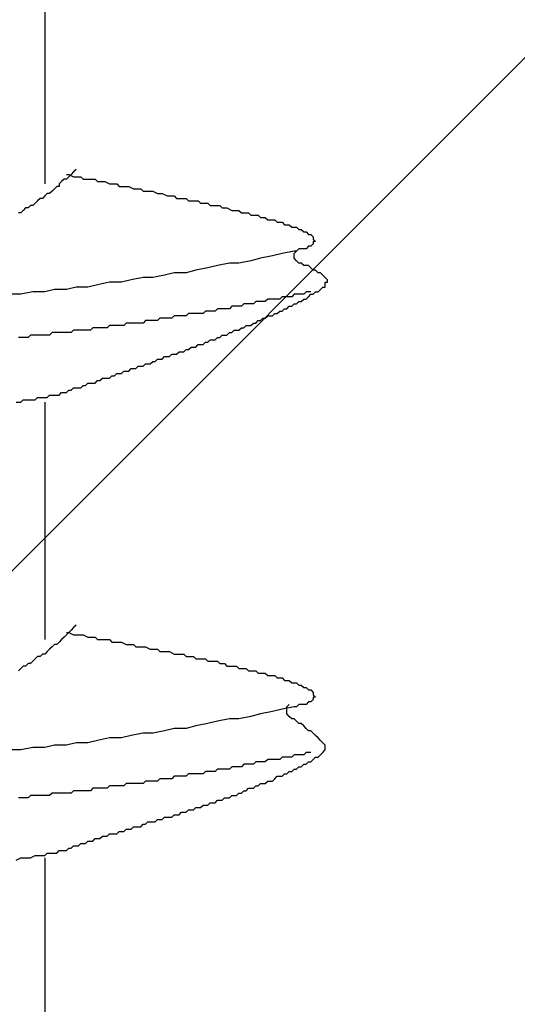
# Model space of a CAD drawing. Units: millimetres. Extents: x 0 to 2760, y 0 to 1910.
# Drawn here: x 1381 to 1384, y 855 to 860 of the extents above; entities that cross this region are included whole.
import ezdxf

# ---------------------------------------------------------------- set-up
doc = ezdxf.new("R2010")
doc.units = ezdxf.units.MM
doc.layers.add('HATCH', color=9, linetype='Continuous', lineweight=9)
doc.layers.add('KANAMONO_SCREW', color=4, linetype='Continuous')

msp = doc.modelspace()

# ---------------------------------------------------------------- linework, layer by layer
at = {"layer": 'HATCH', "linetype": 'Continuous'}
msp.add_line((1373.774, 850), (1408.774, 885), dxfattribs=at)
at = {"layer": 'KANAMONO_SCREW'}
for p, q in [((1381.3486, 860.6632), (1381.3486, 859.4231)), ((1381.4614, 859.4732), (1381.4739, 859.4732)), ((1381.4739, 859.4732), (1381.499, 859.4607)), ((1381.4864, 859.4732), (1381.4739, 859.4607)), ((1381.499, 859.4857), (1381.4864, 859.4732)), ((1381.5115, 859.4982), (1381.499, 859.4857)), ((1381.4363, 859.4356), (1381.4238, 859.4231)), ((1381.4238, 859.4231), (1381.4238, 859.4106)), ((1381.4489, 859.4481), (1381.4363, 859.4356)), ((1381.4614, 859.4481), (1381.4489, 859.4481)), ((1381.4739, 859.4607), (1381.4614, 859.4481)), ((1381.499, 859.4607), (1381.5115, 859.4607)), ((1381.5115, 859.4607), (1381.5365, 859.4607)), ((1381.5365, 859.4607), (1381.5491, 859.4481)), ((1381.5491, 859.4481), (1381.5741, 859.4481)), ((1381.5741, 859.4481), (1381.5866, 859.4481)), ((1381.5866, 859.4481), (1381.6117, 859.4481)), ((1381.6117, 859.4481), (1381.6242, 859.4356)), ((1381.6242, 859.4356), (1381.6493, 859.4356)), ((1381.6493, 859.4356), (1381.6618, 859.4356)), ((1381.6618, 859.4356), (1381.6868, 859.4231)), ((1381.6868, 859.4231), (1381.6994, 859.4231)), ((1381.6994, 859.4231), (1381.7244, 859.4231)), ((1381.7244, 859.4231), (1381.737, 859.4106)), ((1381.3612, 859.373), (1381.3486, 859.3605)), ((1381.3737, 859.373), (1381.3612, 859.373)), ((1381.3862, 859.3855), (1381.3737, 859.373)), ((1381.3987, 859.398), (1381.3862, 859.3855)), ((1381.4113, 859.4106), (1381.3987, 859.398)), ((1381.4238, 859.4106), (1381.4113, 859.4106)), ((1381.737, 859.4106), (1381.7495, 859.4106)), ((1381.7495, 859.4106), (1381.7745, 859.4106)), ((1381.7745, 859.4106), (1381.7871, 859.4106)), ((1381.7871, 859.4106), (1381.8121, 859.398)), ((1381.8121, 859.398), (1381.8246, 859.398)), ((1381.8246, 859.398), (1381.8497, 859.398)), ((1381.8497, 859.398), (1381.8622, 859.3855)), ((1381.8622, 859.3855), (1381.8747, 859.3855)), ((1381.8747, 859.3855), (1381.8998, 859.3855)), ((1381.8998, 859.3855), (1381.9123, 859.3855)), ((1381.9123, 859.3855), (1381.9374, 859.373)), ((1381.9374, 859.373), (1381.9499, 859.373)), ((1381.9499, 859.373), (1381.9624, 859.373)), ((1381.9624, 859.373), (1381.9875, 859.3605)), ((1381.2985, 859.3229), (1381.286, 859.3104)), ((1381.3111, 859.3354), (1381.2985, 859.3229)), ((1381.3236, 859.3479), (1381.3111, 859.3354)), ((1381.3361, 859.3479), (1381.3236, 859.3479)), ((1381.3486, 859.3605), (1381.3361, 859.3479)), ((1381.9875, 859.3605), (1382, 859.3605)), ((1382, 859.3605), (1382.0251, 859.3605)), ((1382.0251, 859.3605), (1382.0376, 859.3479)), ((1382.0376, 859.3479), (1382.0501, 859.3479)), ((1382.0501, 859.3479), (1382.0752, 859.3479)), ((1382.0752, 859.3479), (1382.0877, 859.3479)), ((1382.0877, 859.3479), (1382.1002, 859.3354)), ((1382.1002, 859.3354), (1382.1253, 859.3354)), ((1382.1253, 859.3354), (1382.1378, 859.3354)), ((1382.1378, 859.3354), (1382.1503, 859.3354)), ((1382.1503, 859.3354), (1382.1628, 859.3229)), ((1382.1628, 859.3229), (1382.1879, 859.3229)), ((1382.1879, 859.3229), (1382.2004, 859.3229)), ((1382.2004, 859.3229), (1382.2129, 859.3104)), ((1381.2234, 859.2728), (1381.2109, 859.2728)), ((1381.2359, 859.2853), (1381.2234, 859.2728)), ((1381.2484, 859.2978), (1381.2359, 859.2853)), ((1381.261, 859.2978), (1381.2484, 859.2978)), ((1381.2735, 859.3104), (1381.261, 859.2978)), ((1381.286, 859.3104), (1381.2735, 859.3104)), ((1382.2129, 859.3104), (1382.2255, 859.3104)), ((1382.2255, 859.3104), (1382.2505, 859.3104)), ((1382.2505, 859.3104), (1382.263, 859.3104)), ((1382.263, 859.3104), (1382.2756, 859.2978)), ((1382.2756, 859.2978), (1382.2881, 859.2978)), ((1382.2881, 859.2978), (1382.3006, 859.2978)), ((1382.3006, 859.2978), (1382.3257, 859.2853)), ((1382.3257, 859.2853), (1382.3382, 859.2853)), ((1382.3382, 859.2853), (1382.3507, 859.2853)), ((1382.3507, 859.2853), (1382.3633, 859.2853)), ((1382.3633, 859.2853), (1382.3758, 859.2728)), ((1382.3758, 859.2728), (1382.3883, 859.2728)), ((1382.3883, 859.2728), (1382.4008, 859.2728)), ((1382.4008, 859.2728), (1382.4134, 859.2728)), ((1382.4134, 859.2728), (1382.4259, 859.2603)), ((1382.4259, 859.2603), (1382.4384, 859.2603)), ((1382.4384, 859.2603), (1382.4509, 859.2603)), ((1382.4509, 859.2603), (1382.4635, 859.2603)), ((1382.4635, 859.2603), (1382.476, 859.2477)), ((1382.476, 859.2477), (1382.4885, 859.2477)), ((1382.4885, 859.2477), (1382.501, 859.2477)), ((1382.501, 859.2477), (1382.5136, 859.2352)), ((1382.5136, 859.2352), (1382.5261, 859.2352)), ((1382.5261, 859.2352), (1382.5386, 859.2352)), ((1382.5386, 859.2352), (1382.5511, 859.2352)), ((1382.5511, 859.2352), (1382.5637, 859.2227)), ((1382.5637, 859.2227), (1382.5762, 859.2227)), ((1382.5762, 859.2227), (1382.5887, 859.2227)), ((1382.5887, 859.2227), (1382.6013, 859.2101)), ((1382.6013, 859.2101), (1382.6138, 859.2101)), ((1382.6138, 859.2101), (1382.6263, 859.2101)), ((1382.6263, 859.2101), (1382.6388, 859.1976)), ((1382.6388, 859.1976), (1382.6514, 859.1976)), ((1382.6514, 859.1976), (1382.6639, 859.1976)), ((1382.6639, 859.1976), (1382.6764, 859.1851)), ((1382.6764, 859.1851), (1382.6889, 859.1851)), ((1382.6889, 859.1851), (1382.7015, 859.1726)), ((1382.7015, 859.1726), (1382.714, 859.1726)), ((1382.714, 859.1726), (1382.7265, 859.16)), ((1382.7265, 859.16), (1382.739, 859.16)), ((1382.739, 859.16), (1382.7516, 859.1475)), ((1382.7516, 859.1099), (1382.739, 859.0974)), ((1382.7516, 859.1475), (1382.7516, 859.135)), ((1382.7516, 859.135), (1382.7641, 859.1225)), ((1382.7641, 859.1225), (1382.7516, 859.1225)), ((1382.7516, 859.1225), (1382.7516, 859.1099)), ((1382.5887, 859.0598), (1382.5386, 859.0473)), ((1382.6514, 859.0724), (1382.5887, 859.0598)), ((1382.6639, 859.0724), (1382.6514, 859.0724)), ((1382.6514, 859.0598), (1382.6639, 859.0724)), ((1382.6514, 859.0473), (1382.6514, 859.0598)), ((1382.6764, 859.0849), (1382.6639, 859.0724)), ((1382.6889, 859.0849), (1382.6764, 859.0849)), ((1382.7015, 859.0849), (1382.6889, 859.0849)), ((1382.714, 859.0849), (1382.7015, 859.0849)), ((1382.7265, 859.0974), (1382.714, 859.0849)), ((1382.739, 859.0974), (1382.7265, 859.0974)), ((1382.3132, 859.0097), (1382.2505, 858.9972)), ((1382.3633, 859.0097), (1382.3132, 859.0097)), ((1382.4259, 859.0223), (1382.3633, 859.0097)), ((1382.476, 859.0348), (1382.4259, 859.0223)), ((1382.5386, 859.0473), (1382.476, 859.0348)), ((1382.6514, 859.0348), (1382.6514, 859.0473)), ((1382.6639, 859.0223), (1382.6514, 859.0348)), ((1382.6764, 859.0097), (1382.6639, 859.0223)), ((1382.6889, 859.0097), (1382.6764, 859.0097)), ((1382.7015, 858.9972), (1382.6889, 859.0097)), ((1382.0251, 858.9596), (1381.9749, 858.9471)), ((1382.0877, 858.9596), (1382.0251, 858.9596)), ((1382.1378, 858.9722), (1382.0877, 858.9596)), ((1382.2004, 858.9847), (1382.1378, 858.9722)), ((1382.2505, 858.9972), (1382.2004, 858.9847)), ((1382.714, 858.9972), (1382.7015, 858.9972)), ((1382.7265, 858.9972), (1382.714, 858.9972)), ((1382.739, 858.9847), (1382.7265, 858.9972)), ((1382.7516, 858.9722), (1382.739, 858.9847)), ((1382.7641, 858.9722), (1382.7516, 858.9722)), ((1382.7766, 858.9596), (1382.7641, 858.9722)), ((1382.7891, 858.9596), (1382.7766, 858.9596)), ((1382.8017, 858.9471), (1382.7891, 858.9596)), ((1381.6868, 858.9095), (1381.6242, 858.897)), ((1381.7495, 858.9095), (1381.6868, 858.9095)), ((1381.7996, 858.922), (1381.7495, 858.9095)), ((1381.8622, 858.9346), (1381.7996, 858.922)), ((1381.9123, 858.9346), (1381.8622, 858.9346)), ((1381.9749, 858.9471), (1381.9123, 858.9346)), ((1382.8142, 858.9346), (1382.8017, 858.9471)), ((1382.8267, 858.922), (1382.8142, 858.9346)), ((1382.8142, 858.897), (1382.8142, 858.9095)), ((1382.8142, 858.9095), (1382.8267, 858.9095)), ((1382.8267, 858.9095), (1382.8267, 858.922)), ((1381.286, 858.8594), (1381.2234, 858.8469)), ((1381.3486, 858.8594), (1381.286, 858.8594)), ((1381.3987, 858.8719), (1381.3486, 858.8594)), ((1381.4614, 858.8719), (1381.3987, 858.8719)), ((1381.5115, 858.8845), (1381.4614, 858.8719)), ((1381.5741, 858.8845), (1381.5115, 858.8845)), ((1381.6242, 858.897), (1381.5741, 858.8845)), ((1382.714, 858.8594), (1382.7015, 858.8469)), ((1382.7265, 858.8594), (1382.714, 858.8594)), ((1382.739, 858.8594), (1382.7265, 858.8594)), ((1382.7516, 858.8469), (1382.7641, 858.8594)), ((1382.7641, 858.8594), (1382.7766, 858.8594)), ((1382.7766, 858.8594), (1382.7891, 858.8719)), ((1382.7891, 858.8719), (1382.8017, 858.8845)), ((1382.8017, 858.8845), (1382.8142, 858.8845)), ((1382.8142, 858.8845), (1382.8142, 858.897)), ((1381.2234, 858.8469), (1381.1733, 858.8469)), ((1382.4509, 858.8093), (1382.4384, 858.7968)), ((1382.4635, 858.8093), (1382.4509, 858.8093)), ((1382.476, 858.8093), (1382.4635, 858.8093)), ((1382.4885, 858.8093), (1382.476, 858.8093)), ((1382.501, 858.8093), (1382.4885, 858.8093)), ((1382.5136, 858.8218), (1382.501, 858.8093)), ((1382.5261, 858.8218), (1382.5136, 858.8218)), ((1382.5511, 858.8218), (1382.5261, 858.8218)), ((1382.5637, 858.8218), (1382.5511, 858.8218)), ((1382.5762, 858.8218), (1382.5637, 858.8218)), ((1382.5887, 858.8344), (1382.5762, 858.8218)), ((1382.6013, 858.8344), (1382.5887, 858.8344)), ((1382.6138, 858.8344), (1382.6013, 858.8344)), ((1382.6263, 858.8344), (1382.6138, 858.8344)), ((1382.6388, 858.8344), (1382.6263, 858.8344)), ((1382.6514, 858.8469), (1382.6388, 858.8344)), ((1382.6639, 858.8469), (1382.6514, 858.8469)), ((1382.6764, 858.8469), (1382.6639, 858.8469)), ((1382.6639, 858.7968), (1382.6764, 858.8093)), ((1382.6889, 858.8469), (1382.6764, 858.8469)), ((1382.6764, 858.8093), (1382.6889, 858.8093)), ((1382.7015, 858.8469), (1382.6889, 858.8469)), ((1382.6889, 858.8093), (1382.7015, 858.8218)), ((1382.7015, 858.8218), (1382.714, 858.8218)), ((1382.714, 858.8218), (1382.7265, 858.8344)), ((1382.7265, 858.8344), (1382.739, 858.8469)), ((1382.739, 858.8469), (1382.7516, 858.8469)), ((1382.1879, 858.7592), (1382.1754, 858.7467)), ((1382.2004, 858.7592), (1382.1879, 858.7592)), ((1382.2129, 858.7592), (1382.2004, 858.7592)), ((1382.2255, 858.7592), (1382.2129, 858.7592)), ((1382.238, 858.7592), (1382.2255, 858.7592)), ((1382.2505, 858.7717), (1382.238, 858.7592)), ((1382.263, 858.7717), (1382.2505, 858.7717)), ((1382.2756, 858.7717), (1382.263, 858.7717)), ((1382.2881, 858.7717), (1382.2756, 858.7717)), ((1382.3006, 858.7717), (1382.2881, 858.7717)), ((1382.3132, 858.7717), (1382.3006, 858.7717)), ((1382.3257, 858.7843), (1382.3132, 858.7717)), ((1382.3382, 858.7843), (1382.3257, 858.7843)), ((1382.3507, 858.7843), (1382.3382, 858.7843)), ((1382.3633, 858.7843), (1382.3507, 858.7843)), ((1382.3758, 858.7843), (1382.3633, 858.7843)), ((1382.3883, 858.7968), (1382.3758, 858.7843)), ((1382.4008, 858.7968), (1382.3883, 858.7968)), ((1382.4134, 858.7968), (1382.4008, 858.7968)), ((1382.4259, 858.7968), (1382.4134, 858.7968)), ((1382.4384, 858.7968), (1382.4259, 858.7968)), ((1382.5637, 858.7467), (1382.5762, 858.7592)), ((1382.5762, 858.7592), (1382.5887, 858.7592)), ((1382.5887, 858.7592), (1382.6013, 858.7717)), ((1382.6013, 858.7717), (1382.6138, 858.7717)), ((1382.6138, 858.7717), (1382.6263, 858.7843)), ((1382.6263, 858.7843), (1382.6388, 858.7843)), ((1382.6388, 858.7843), (1382.6514, 858.7968)), ((1382.6514, 858.7968), (1382.6639, 858.7968)), ((1381.8747, 858.7091), (1381.8622, 858.6966)), ((1381.8873, 858.7091), (1381.8747, 858.7091)), ((1381.8998, 858.7091), (1381.8873, 858.7091)), ((1381.9123, 858.7091), (1381.8998, 858.7091)), ((1381.9248, 858.7091), (1381.9123, 858.7091)), ((1381.9374, 858.7091), (1381.9248, 858.7091)), ((1381.9499, 858.7216), (1381.9374, 858.7091)), ((1381.9624, 858.7216), (1381.9499, 858.7216)), ((1381.9749, 858.7216), (1381.9624, 858.7216)), ((1381.9875, 858.7216), (1381.9749, 858.7216)), ((1382, 858.7216), (1381.9875, 858.7216)), ((1382.0125, 858.7216), (1382, 858.7216)), ((1382.0251, 858.7342), (1382.0125, 858.7216)), ((1382.0376, 858.7342), (1382.0251, 858.7342)), ((1382.0501, 858.7342), (1382.0376, 858.7342)), ((1382.0626, 858.7342), (1382.0501, 858.7342)), ((1382.0752, 858.7342), (1382.0626, 858.7342)), ((1382.0877, 858.7342), (1382.0752, 858.7342)), ((1382.1002, 858.7467), (1382.0877, 858.7342)), ((1382.1127, 858.7467), (1382.1002, 858.7467)), ((1382.1253, 858.7467), (1382.1127, 858.7467)), ((1382.1503, 858.7467), (1382.1253, 858.7467)), ((1382.1628, 858.7467), (1382.1503, 858.7467)), ((1382.1754, 858.7467), (1382.1628, 858.7467)), ((1382.4509, 858.6966), (1382.4635, 858.7091)), ((1382.4635, 858.7091), (1382.476, 858.7091)), ((1382.476, 858.7091), (1382.4885, 858.7216)), ((1382.4885, 858.7216), (1382.501, 858.7216)), ((1382.501, 858.7216), (1382.5136, 858.7342)), ((1382.5136, 858.7342), (1382.5261, 858.7342)), ((1382.5261, 858.7342), (1382.5386, 858.7342)), ((1382.5386, 858.7342), (1382.5511, 858.7467)), ((1382.5511, 858.7467), (1382.5637, 858.7467)), ((1381.499, 858.659), (1381.4864, 858.6465)), ((1381.5115, 858.659), (1381.499, 858.659)), ((1381.524, 858.659), (1381.5115, 858.659)), ((1381.5365, 858.659), (1381.524, 858.659)), ((1381.5491, 858.659), (1381.5365, 858.659)), ((1381.5616, 858.659), (1381.5491, 858.659)), ((1381.5741, 858.659), (1381.5616, 858.659)), ((1381.5866, 858.659), (1381.5741, 858.659)), ((1381.5992, 858.6715), (1381.5866, 858.659)), ((1381.6117, 858.6715), (1381.5992, 858.6715)), ((1381.6242, 858.6715), (1381.6117, 858.6715)), ((1381.6367, 858.6715), (1381.6242, 858.6715)), ((1381.6493, 858.6715), (1381.6367, 858.6715)), ((1381.6618, 858.6715), (1381.6493, 858.6715)), ((1381.6743, 858.6715), (1381.6618, 858.6715)), ((1381.6868, 858.6841), (1381.6743, 858.6715)), ((1381.6994, 858.6841), (1381.6868, 858.6841)), ((1381.7119, 858.6841), (1381.6994, 858.6841)), ((1381.7244, 858.6841), (1381.7119, 858.6841)), ((1381.737, 858.6841), (1381.7244, 858.6841)), ((1381.7495, 858.6841), (1381.737, 858.6841)), ((1381.762, 858.6841), (1381.7495, 858.6841)), ((1381.7745, 858.6966), (1381.762, 858.6841)), ((1381.7996, 858.6966), (1381.7745, 858.6966)), ((1381.8121, 858.6966), (1381.7996, 858.6966)), ((1381.8246, 858.6966), (1381.8121, 858.6966)), ((1381.8372, 858.6966), (1381.8246, 858.6966)), ((1381.8497, 858.6966), (1381.8372, 858.6966)), ((1381.8622, 858.6966), (1381.8497, 858.6966)), ((1382.3257, 858.6465), (1382.3382, 858.659)), ((1382.3382, 858.659), (1382.3507, 858.659)), ((1382.3507, 858.659), (1382.3633, 858.659)), ((1382.3633, 858.659), (1382.3758, 858.6715)), ((1382.3758, 858.6715), (1382.3883, 858.6715)), ((1382.3883, 858.6715), (1382.4008, 858.6841)), ((1382.4008, 858.6841), (1382.4134, 858.6841)), ((1382.4134, 858.6841), (1382.4259, 858.6841)), ((1382.4259, 858.6841), (1382.4384, 858.6966)), ((1382.4384, 858.6966), (1382.4509, 858.6966)), ((1381.2234, 858.6214), (1381.2109, 858.6214)), ((1381.2359, 858.6214), (1381.2234, 858.6214)), ((1381.2484, 858.6214), (1381.2359, 858.6214)), ((1381.261, 858.6214), (1381.2484, 858.6214)), ((1381.2735, 858.6339), (1381.261, 858.6214)), ((1381.286, 858.6339), (1381.2735, 858.6339)), ((1381.2985, 858.6339), (1381.286, 858.6339)), ((1381.3111, 858.6339), (1381.2985, 858.6339)), ((1381.3236, 858.6339), (1381.3111, 858.6339)), ((1381.3361, 858.6339), (1381.3236, 858.6339)), ((1381.3486, 858.6339), (1381.3361, 858.6339)), ((1381.3612, 858.6339), (1381.3486, 858.6339)), ((1381.3737, 858.6339), (1381.3612, 858.6339)), ((1381.3862, 858.6465), (1381.3737, 858.6339)), ((1381.3987, 858.6465), (1381.3862, 858.6465)), ((1381.4113, 858.6465), (1381.3987, 858.6465)), ((1381.4238, 858.6465), (1381.4113, 858.6465)), ((1381.4363, 858.6465), (1381.4238, 858.6465)), ((1381.4489, 858.6465), (1381.4363, 858.6465)), ((1381.4614, 858.6465), (1381.4489, 858.6465)), ((1381.4864, 858.6465), (1381.4614, 858.6465)), ((1382.1754, 858.5838), (1382.1879, 858.5964)), ((1382.1879, 858.5964), (1382.2004, 858.5964)), ((1382.2004, 858.5964), (1382.2129, 858.6089)), ((1382.2129, 858.6089), (1382.2255, 858.6089)), ((1382.2255, 858.6089), (1382.238, 858.6089)), ((1382.238, 858.6089), (1382.2505, 858.6214)), ((1382.2505, 858.6214), (1382.263, 858.6214)), ((1382.263, 858.6214), (1382.2756, 858.6339)), ((1382.2756, 858.6339), (1382.2881, 858.6339)), ((1382.2881, 858.6339), (1382.3006, 858.6339)), ((1382.3006, 858.6339), (1382.3132, 858.6465)), ((1382.3132, 858.6465), (1382.3257, 858.6465)), ((1382.0376, 858.5337), (1382.0501, 858.5463)), ((1382.0501, 858.5463), (1382.0626, 858.5463)), ((1382.0626, 858.5463), (1382.0752, 858.5463)), ((1382.0752, 858.5463), (1382.0877, 858.5588)), ((1382.0877, 858.5588), (1382.1002, 858.5588)), ((1382.1002, 858.5588), (1382.1127, 858.5713)), ((1382.1127, 858.5713), (1382.1253, 858.5713)), ((1382.1253, 858.5713), (1382.1378, 858.5713)), ((1382.1378, 858.5713), (1382.1503, 858.5838)), ((1382.1503, 858.5838), (1382.1628, 858.5838)), ((1382.1628, 858.5838), (1382.1754, 858.5838)), ((1381.8998, 858.4836), (1381.9123, 858.4962)), ((1381.9123, 858.4962), (1381.9248, 858.4962)), ((1381.9248, 858.4962), (1381.9374, 858.5087)), ((1381.9374, 858.5087), (1381.9499, 858.5087)), ((1381.9499, 858.5087), (1381.9624, 858.5087)), ((1381.9624, 858.5087), (1381.9749, 858.5212)), ((1381.9749, 858.5212), (1381.9875, 858.5212)), ((1381.9875, 858.5212), (1382, 858.5212)), ((1382, 858.5212), (1382.0125, 858.5337)), ((1382.0125, 858.5337), (1382.0251, 858.5337)), ((1382.0251, 858.5337), (1382.0376, 858.5337)), ((1381.7495, 858.4335), (1381.762, 858.4461)), ((1381.762, 858.4461), (1381.7745, 858.4461)), ((1381.7745, 858.4461), (1381.7871, 858.4461)), ((1381.7871, 858.4461), (1381.7996, 858.4586)), ((1381.7996, 858.4586), (1381.8121, 858.4586)), ((1381.8121, 858.4586), (1381.8246, 858.4586)), ((1381.8246, 858.4586), (1381.8372, 858.4711)), ((1381.8372, 858.4711), (1381.8497, 858.4711)), ((1381.8497, 858.4711), (1381.8622, 858.4711)), ((1381.8622, 858.4711), (1381.8747, 858.4836)), ((1381.8747, 858.4836), (1381.8873, 858.4836)), ((1381.8873, 858.4836), (1381.8998, 858.4836)), ((1381.6117, 858.3834), (1381.6242, 858.3959)), ((1381.6242, 858.3959), (1381.6367, 858.3959)), ((1381.6367, 858.3959), (1381.6493, 858.4085)), ((1381.6493, 858.4085), (1381.6618, 858.4085)), ((1381.6618, 858.4085), (1381.6743, 858.4085)), ((1381.6743, 858.4085), (1381.6868, 858.4085)), ((1381.6868, 858.4085), (1381.6994, 858.421)), ((1381.6994, 858.421), (1381.7119, 858.421)), ((1381.7119, 858.421), (1381.7244, 858.4335)), ((1381.7244, 858.4335), (1381.737, 858.4335)), ((1381.737, 858.4335), (1381.7495, 858.4335)), ((1381.4614, 858.3333), (1381.4739, 858.3458)), ((1381.4739, 858.3458), (1381.4864, 858.3458)), ((1381.4864, 858.3458), (1381.499, 858.3584)), ((1381.499, 858.3584), (1381.5115, 858.3584)), ((1381.5115, 858.3584), (1381.524, 858.3584)), ((1381.524, 858.3584), (1381.5365, 858.3584)), ((1381.5365, 858.3584), (1381.5491, 858.3709)), ((1381.5491, 858.3709), (1381.5616, 858.3709)), ((1381.5616, 858.3709), (1381.5741, 858.3834)), ((1381.5741, 858.3834), (1381.5866, 858.3834)), ((1381.5866, 858.3834), (1381.5992, 858.3834)), ((1381.5992, 858.3834), (1381.6117, 858.3834)), ((1381.2234, 858.2832), (1381.2359, 858.2957)), ((1381.2359, 858.2957), (1381.261, 858.2957)), ((1381.261, 858.2957), (1381.2735, 858.2957)), ((1381.2735, 858.2957), (1381.2985, 858.2957)), ((1381.2985, 858.2957), (1381.3111, 858.3083)), ((1381.3111, 858.3083), (1381.3361, 858.3083)), ((1381.3361, 858.3083), (1381.3486, 858.3083)), ((1381.3486, 858.3083), (1381.3612, 858.3083)), ((1381.3612, 858.3083), (1381.3737, 858.3208)), ((1381.3737, 858.3208), (1381.3862, 858.3208)), ((1381.3862, 858.3208), (1381.3987, 858.3208)), ((1381.3987, 858.3208), (1381.4113, 858.3208)), ((1381.4113, 858.3208), (1381.4238, 858.3208)), ((1381.4238, 858.3208), (1381.4363, 858.3333)), ((1381.4363, 858.3333), (1381.4489, 858.3333)), ((1381.4489, 858.3333), (1381.4614, 858.3333)), ((1381.1983, 858.2832), (1381.2234, 858.2832)), ((1381.3486, 858.2832), (1381.3486, 857.0431)), ((1381.499, 857.1058), (1381.4864, 857.0932)), ((1381.5115, 857.1183), (1381.499, 857.1058)), ((1381.4489, 857.0557), (1381.4363, 857.0431)), ((1381.4614, 857.0682), (1381.4489, 857.0557)), ((1381.4614, 857.0807), (1381.4739, 857.0807)), ((1381.4739, 857.0807), (1381.4614, 857.0682)), ((1381.4864, 857.0932), (1381.4739, 857.0807)), ((1381.4739, 857.0807), (1381.499, 857.0682)), ((1381.499, 857.0682), (1381.5115, 857.0682)), ((1381.5115, 857.0682), (1381.5365, 857.0682)), ((1381.5365, 857.0682), (1381.5491, 857.0682)), ((1381.5491, 857.0682), (1381.5741, 857.0557)), ((1381.5741, 857.0557), (1381.5866, 857.0557)), ((1381.5866, 857.0557), (1381.6117, 857.0557)), ((1381.6117, 857.0557), (1381.6242, 857.0431)), ((1381.3862, 857.0056), (1381.3737, 856.993)), ((1381.3987, 857.0181), (1381.3862, 857.0056)), ((1381.4113, 857.0181), (1381.3987, 857.0181)), ((1381.4238, 857.0306), (1381.4113, 857.0181)), ((1381.4363, 857.0431), (1381.4238, 857.0306)), ((1381.6242, 857.0431), (1381.6493, 857.0431)), ((1381.6493, 857.0431), (1381.6618, 857.0431)), ((1381.6618, 857.0431), (1381.6868, 857.0431)), ((1381.6868, 857.0431), (1381.6994, 857.0306)), ((1381.6994, 857.0306), (1381.7244, 857.0306)), ((1381.7244, 857.0306), (1381.737, 857.0306)), ((1381.737, 857.0306), (1381.7495, 857.0306)), ((1381.7495, 857.0306), (1381.7745, 857.0181)), ((1381.7745, 857.0181), (1381.7871, 857.0181)), ((1381.7871, 857.0181), (1381.8121, 857.0181)), ((1381.8121, 857.0181), (1381.8246, 857.0056)), ((1381.8246, 857.0056), (1381.8497, 857.0056)), ((1381.8497, 857.0056), (1381.8622, 857.0056)), ((1381.8622, 857.0056), (1381.8747, 857.0056)), ((1381.8747, 857.0056), (1381.8998, 856.993)), ((1381.3111, 856.9554), (1381.2985, 856.9429)), ((1381.3236, 856.9554), (1381.3111, 856.9554)), ((1381.3361, 856.968), (1381.3236, 856.9554)), ((1381.3486, 856.968), (1381.3361, 856.968)), ((1381.3612, 856.9805), (1381.3486, 856.968)), ((1381.3737, 856.993), (1381.3612, 856.9805)), ((1381.8998, 856.993), (1381.9123, 856.993)), ((1381.9123, 856.993), (1381.9374, 856.993)), ((1381.9374, 856.993), (1381.9499, 856.9805)), ((1381.9499, 856.9805), (1381.9624, 856.9805)), ((1381.9624, 856.9805), (1381.9875, 856.9805)), ((1381.9875, 856.9805), (1382, 856.9805)), ((1382, 856.9805), (1382.0251, 856.968)), ((1382.0251, 856.968), (1382.0376, 856.968)), ((1382.0376, 856.968), (1382.0501, 856.968)), ((1382.0501, 856.968), (1382.0752, 856.968)), ((1382.0752, 856.968), (1382.0877, 856.9554)), ((1382.0877, 856.9554), (1382.1002, 856.9554)), ((1382.1002, 856.9554), (1382.1253, 856.9554)), ((1382.1253, 856.9554), (1382.1378, 856.9429)), ((1381.2359, 856.9053), (1381.2234, 856.8928)), ((1381.2484, 856.9053), (1381.2359, 856.9053)), ((1381.261, 856.9179), (1381.2484, 856.9053)), ((1381.2735, 856.9179), (1381.261, 856.9179)), ((1381.286, 856.9304), (1381.2735, 856.9179)), ((1381.2985, 856.9429), (1381.286, 856.9304)), ((1382.1378, 856.9429), (1382.1503, 856.9429)), ((1382.1503, 856.9429), (1382.1628, 856.9429)), ((1382.1628, 856.9429), (1382.1879, 856.9429)), ((1382.1879, 856.9429), (1382.2004, 856.9304)), ((1382.2004, 856.9304), (1382.2129, 856.9304)), ((1382.2129, 856.9304), (1382.2255, 856.9304)), ((1382.2255, 856.9304), (1382.2505, 856.9304)), ((1382.2505, 856.9304), (1382.263, 856.9179)), ((1382.263, 856.9179), (1382.2756, 856.9179)), ((1382.2756, 856.9179), (1382.2881, 856.9179)), ((1382.2881, 856.9179), (1382.3006, 856.9053)), ((1382.3006, 856.9053), (1382.3257, 856.9053)), ((1382.3257, 856.9053), (1382.3382, 856.9053)), ((1382.3382, 856.9053), (1382.3507, 856.9053)), ((1382.3507, 856.9053), (1382.3633, 856.8928)), ((1381.2234, 856.8928), (1381.2109, 856.8803)), ((1382.3633, 856.8928), (1382.3758, 856.8928)), ((1382.3758, 856.8928), (1382.3883, 856.8928)), ((1382.3883, 856.8928), (1382.4008, 856.8928)), ((1382.4008, 856.8928), (1382.4134, 856.8803)), ((1382.4134, 856.8803), (1382.4259, 856.8803)), ((1382.4259, 856.8803), (1382.4384, 856.8803)), ((1382.4384, 856.8803), (1382.4509, 856.8803)), ((1382.4509, 856.8803), (1382.4635, 856.8678)), ((1382.4635, 856.8678), (1382.476, 856.8678)), ((1382.476, 856.8678), (1382.4885, 856.8678)), ((1382.4885, 856.8678), (1382.501, 856.8678)), ((1382.501, 856.8678), (1382.5136, 856.8552)), ((1382.5136, 856.8552), (1382.5261, 856.8552)), ((1382.5261, 856.8552), (1382.5386, 856.8552)), ((1382.5386, 856.8552), (1382.5511, 856.8552)), ((1382.5511, 856.8552), (1382.5637, 856.8427)), ((1382.5637, 856.8427), (1382.5762, 856.8427)), ((1382.5762, 856.8427), (1382.5887, 856.8427)), ((1382.5887, 856.8427), (1382.6013, 856.8302)), ((1382.6013, 856.8302), (1382.6138, 856.8302)), ((1382.6138, 856.8302), (1382.6263, 856.8302)), ((1382.6263, 856.8302), (1382.6388, 856.8177)), ((1382.6388, 856.8177), (1382.6514, 856.8177)), ((1382.6514, 856.8177), (1382.6639, 856.8177)), ((1382.6639, 856.8177), (1382.6764, 856.8051)), ((1382.6764, 856.8051), (1382.6889, 856.8051)), ((1382.6889, 856.8051), (1382.7015, 856.7926)), ((1382.7015, 856.7926), (1382.714, 856.7926)), ((1382.714, 856.7926), (1382.7265, 856.7801)), ((1382.7265, 856.7801), (1382.739, 856.7801)), ((1382.739, 856.7801), (1382.7516, 856.7676)), ((1382.7516, 856.7676), (1382.7516, 856.755)), ((1382.7516, 856.755), (1382.7641, 856.7425)), ((1382.6138, 856.6924), (1382.6263, 856.7049)), ((1382.6764, 856.7049), (1382.6639, 856.6924)), ((1382.6889, 856.7049), (1382.6764, 856.7049)), ((1382.7015, 856.7049), (1382.6889, 856.7049)), ((1382.714, 856.7049), (1382.7015, 856.7049)), ((1382.7265, 856.7175), (1382.714, 856.7049)), ((1382.739, 856.7175), (1382.7265, 856.7175)), ((1382.7516, 856.73), (1382.739, 856.7175)), ((1382.7641, 856.7425), (1382.7516, 856.7425)), ((1382.7516, 856.7425), (1382.7516, 856.73)), ((1382.4259, 856.6423), (1382.3633, 856.6298)), ((1382.476, 856.6548), (1382.4259, 856.6423)), ((1382.5386, 856.6673), (1382.476, 856.6548)), ((1382.5887, 856.6799), (1382.5386, 856.6673)), ((1382.6514, 856.6924), (1382.5887, 856.6799)), ((1382.6138, 856.6799), (1382.6138, 856.6924)), ((1382.6138, 856.6673), (1382.6138, 856.6799)), ((1382.6138, 856.6548), (1382.6138, 856.6673)), ((1382.6263, 856.6423), (1382.6138, 856.6548)), ((1382.6388, 856.6298), (1382.6263, 856.6423)), ((1382.6639, 856.6924), (1382.6514, 856.6924)), ((1382.1378, 856.5922), (1382.0877, 856.5797)), ((1382.2004, 856.6047), (1382.1378, 856.5922)), ((1382.2505, 856.6172), (1382.2004, 856.6047)), ((1382.3132, 856.6298), (1382.2505, 856.6172)), ((1382.3633, 856.6298), (1382.3132, 856.6298)), ((1382.6514, 856.6298), (1382.6388, 856.6298)), ((1382.6639, 856.6172), (1382.6514, 856.6298)), ((1382.6764, 856.6047), (1382.6639, 856.6172)), ((1382.6889, 856.6047), (1382.6764, 856.6047)), ((1382.7015, 856.5922), (1382.6889, 856.6047)), ((1382.714, 856.5797), (1382.7015, 856.5922)), ((1381.7996, 856.5421), (1381.7495, 856.5296)), ((1381.8622, 856.5546), (1381.7996, 856.5421)), ((1381.9123, 856.5546), (1381.8622, 856.5546)), ((1381.9749, 856.5671), (1381.9123, 856.5546)), ((1382.0251, 856.5797), (1381.9749, 856.5671)), ((1382.0877, 856.5797), (1382.0251, 856.5797)), ((1382.7265, 856.5671), (1382.714, 856.5797)), ((1382.739, 856.5671), (1382.7265, 856.5671)), ((1382.7516, 856.5546), (1382.739, 856.5671)), ((1382.7641, 856.5421), (1382.7516, 856.5546)), ((1382.7766, 856.5296), (1382.7641, 856.5421)), ((1381.3987, 856.492), (1381.3486, 856.4795)), ((1381.4614, 856.492), (1381.3987, 856.492)), ((1381.5115, 856.5045), (1381.4614, 856.492)), ((1381.5741, 856.5045), (1381.5115, 856.5045)), ((1381.6242, 856.517), (1381.5741, 856.5045)), ((1381.6868, 856.5296), (1381.6242, 856.517)), ((1381.7495, 856.5296), (1381.6868, 856.5296)), ((1382.7891, 856.517), (1382.7766, 856.5296)), ((1382.8017, 856.5045), (1382.7891, 856.517)), ((1382.8142, 856.492), (1382.8017, 856.5045)), ((1382.8142, 856.4795), (1382.8142, 856.492)), ((1381.2234, 856.4669), (1381.1733, 856.4669)), ((1381.286, 856.4795), (1381.2234, 856.4669)), ((1381.3486, 856.4795), (1381.286, 856.4795)), ((1382.6514, 856.4419), (1382.6388, 856.4294)), ((1382.6639, 856.4419), (1382.6514, 856.4419)), ((1382.6764, 856.4419), (1382.6639, 856.4419)), ((1382.6889, 856.4419), (1382.6764, 856.4419)), ((1382.7015, 856.4419), (1382.6889, 856.4419)), ((1382.714, 856.4544), (1382.7015, 856.4419)), ((1382.7265, 856.4544), (1382.714, 856.4544)), ((1382.739, 856.4544), (1382.7265, 856.4544)), ((1382.7766, 856.4294), (1382.7891, 856.4419)), ((1382.7891, 856.4419), (1382.8017, 856.4544)), ((1382.8017, 856.4544), (1382.8142, 856.4669)), ((1382.8142, 856.4669), (1382.8142, 856.4795)), ((1382.3883, 856.3918), (1382.3758, 856.3792)), ((1382.4008, 856.3918), (1382.3883, 856.3918)), ((1382.4134, 856.3918), (1382.4008, 856.3918)), ((1382.4259, 856.3918), (1382.4134, 856.3918)), ((1382.4384, 856.3918), (1382.4259, 856.3918)), ((1382.4509, 856.4043), (1382.4384, 856.3918)), ((1382.4635, 856.4043), (1382.4509, 856.4043)), ((1382.476, 856.4043), (1382.4635, 856.4043)), ((1382.4885, 856.4043), (1382.476, 856.4043)), ((1382.501, 856.4043), (1382.4885, 856.4043)), ((1382.5136, 856.4168), (1382.501, 856.4043)), ((1382.5261, 856.4168), (1382.5136, 856.4168)), ((1382.5511, 856.4168), (1382.5261, 856.4168)), ((1382.5637, 856.4168), (1382.5511, 856.4168)), ((1382.5762, 856.4168), (1382.5637, 856.4168)), ((1382.5887, 856.4294), (1382.5762, 856.4168)), ((1382.6013, 856.4294), (1382.5887, 856.4294)), ((1382.6138, 856.4294), (1382.6013, 856.4294)), ((1382.6263, 856.4294), (1382.6138, 856.4294)), ((1382.6388, 856.4294), (1382.6263, 856.4294)), ((1382.6889, 856.3792), (1382.7015, 856.3918)), ((1382.7015, 856.3918), (1382.714, 856.3918)), ((1382.714, 856.3918), (1382.7265, 856.4043)), ((1382.7265, 856.4043), (1382.739, 856.4043)), ((1382.739, 856.4043), (1382.7516, 856.4168)), ((1382.7516, 856.4168), (1382.7641, 856.4294)), ((1382.7641, 856.4294), (1382.7766, 856.4294)), ((1382.1002, 856.3417), (1382.0877, 856.3291)), ((1382.1127, 856.3417), (1382.1002, 856.3417)), ((1382.1253, 856.3417), (1382.1127, 856.3417)), ((1382.1503, 856.3417), (1382.1253, 856.3417)), ((1382.1628, 856.3417), (1382.1503, 856.3417)), ((1382.1754, 856.3417), (1382.1628, 856.3417)), ((1382.1879, 856.3542), (1382.1754, 856.3417)), ((1382.2004, 856.3542), (1382.1879, 856.3542)), ((1382.2129, 856.3542), (1382.2004, 856.3542)), ((1382.2255, 856.3542), (1382.2129, 856.3542)), ((1382.238, 856.3542), (1382.2255, 856.3542)), ((1382.2505, 856.3667), (1382.238, 856.3542)), ((1382.263, 856.3667), (1382.2505, 856.3667)), ((1382.2756, 856.3667), (1382.263, 856.3667)), ((1382.2881, 856.3667), (1382.2756, 856.3667)), ((1382.3006, 856.3667), (1382.2881, 856.3667)), ((1382.3132, 856.3667), (1382.3006, 856.3667)), ((1382.3257, 856.3792), (1382.3132, 856.3667)), ((1382.3382, 856.3792), (1382.3257, 856.3792)), ((1382.3507, 856.3792), (1382.3382, 856.3792)), ((1382.3633, 856.3792), (1382.3507, 856.3792)), ((1382.3758, 856.3792), (1382.3633, 856.3792)), ((1382.5887, 856.3291), (1382.6013, 856.3417)), ((1382.6013, 856.3417), (1382.6138, 856.3417)), ((1382.6138, 856.3417), (1382.6263, 856.3542)), ((1382.6263, 856.3542), (1382.6388, 856.3542)), ((1382.6388, 856.3542), (1382.6514, 856.3667)), ((1382.6514, 856.3667), (1382.6639, 856.3667)), ((1382.6639, 856.3667), (1382.6764, 856.3792)), ((1382.6764, 856.3792), (1382.6889, 856.3792)), ((1381.7745, 856.2916), (1381.762, 856.279)), ((1381.7996, 856.2916), (1381.7745, 856.2916)), ((1381.8121, 856.2916), (1381.7996, 856.2916)), ((1381.8246, 856.2916), (1381.8121, 856.2916)), ((1381.8372, 856.2916), (1381.8246, 856.2916)), ((1381.8497, 856.2916), (1381.8372, 856.2916)), ((1381.8622, 856.2916), (1381.8497, 856.2916)), ((1381.8747, 856.3041), (1381.8622, 856.2916)), ((1381.8873, 856.3041), (1381.8747, 856.3041)), ((1381.8998, 856.3041), (1381.8873, 856.3041)), ((1381.9123, 856.3041), (1381.8998, 856.3041)), ((1381.9248, 856.3041), (1381.9123, 856.3041)), ((1381.9374, 856.3041), (1381.9248, 856.3041)), ((1381.9499, 856.3166), (1381.9374, 856.3041)), ((1381.9624, 856.3166), (1381.9499, 856.3166)), ((1381.9749, 856.3166), (1381.9624, 856.3166)), ((1381.9875, 856.3166), (1381.9749, 856.3166)), ((1382, 856.3166), (1381.9875, 856.3166)), ((1382.0125, 856.3166), (1382, 856.3166)), ((1382.0251, 856.3291), (1382.0125, 856.3166)), ((1382.0376, 856.3291), (1382.0251, 856.3291)), ((1382.0501, 856.3291), (1382.0376, 856.3291)), ((1382.0626, 856.3291), (1382.0501, 856.3291)), ((1382.0752, 856.3291), (1382.0626, 856.3291)), ((1382.0877, 856.3291), (1382.0752, 856.3291)), ((1382.4635, 856.279), (1382.476, 856.2916)), ((1382.476, 856.2916), (1382.4885, 856.2916)), ((1382.4885, 856.2916), (1382.501, 856.2916)), ((1382.501, 856.2916), (1382.5136, 856.3041)), ((1382.5136, 856.3041), (1382.5261, 856.3041)), ((1382.5261, 856.3041), (1382.5386, 856.3041)), ((1382.5386, 856.3041), (1382.5511, 856.3166)), ((1382.5511, 856.3166), (1382.5637, 856.3291)), ((1382.5637, 856.3291), (1382.5762, 856.3291)), ((1382.5762, 856.3291), (1382.5887, 856.3291)), ((1381.3862, 856.2415), (1381.3737, 856.2289)), ((1381.3987, 856.2415), (1381.3862, 856.2415)), ((1381.4113, 856.2415), (1381.3987, 856.2415)), ((1381.4238, 856.2415), (1381.4113, 856.2415)), ((1381.4363, 856.2415), (1381.4238, 856.2415)), ((1381.4489, 856.2415), (1381.4363, 856.2415)), ((1381.4614, 856.2415), (1381.4489, 856.2415)), ((1381.4864, 856.2415), (1381.4614, 856.2415)), ((1381.499, 856.254), (1381.4864, 856.2415)), ((1381.5115, 856.254), (1381.499, 856.254)), ((1381.524, 856.254), (1381.5115, 856.254)), ((1381.5365, 856.254), (1381.524, 856.254)), ((1381.5491, 856.254), (1381.5365, 856.254)), ((1381.5616, 856.254), (1381.5491, 856.254)), ((1381.5741, 856.254), (1381.5616, 856.254)), ((1381.5866, 856.254), (1381.5741, 856.254)), ((1381.5992, 856.2665), (1381.5866, 856.254)), ((1381.6117, 856.2665), (1381.5992, 856.2665)), ((1381.6242, 856.2665), (1381.6117, 856.2665)), ((1381.6367, 856.2665), (1381.6242, 856.2665)), ((1381.6493, 856.2665), (1381.6367, 856.2665)), ((1381.6618, 856.2665), (1381.6493, 856.2665)), ((1381.6743, 856.2665), (1381.6618, 856.2665)), ((1381.6868, 856.279), (1381.6743, 856.2665)), ((1381.6994, 856.279), (1381.6868, 856.279)), ((1381.7119, 856.279), (1381.6994, 856.279)), ((1381.7244, 856.279), (1381.7119, 856.279)), ((1381.737, 856.279), (1381.7244, 856.279)), ((1381.7495, 856.279), (1381.737, 856.279)), ((1381.762, 856.279), (1381.7495, 856.279)), ((1382.3507, 856.2289), (1382.3633, 856.2415)), ((1382.3633, 856.2415), (1382.3758, 856.2415)), ((1382.3758, 856.2415), (1382.3883, 856.254)), ((1382.3883, 856.254), (1382.4008, 856.254)), ((1382.4008, 856.254), (1382.4134, 856.2665)), ((1382.4134, 856.2665), (1382.4259, 856.2665)), ((1382.4259, 856.2665), (1382.4384, 856.2665)), ((1382.4384, 856.2665), (1382.4509, 856.279)), ((1382.4509, 856.279), (1382.4635, 856.279)), ((1381.2234, 856.2164), (1381.2109, 856.2164)), ((1381.2359, 856.2164), (1381.2234, 856.2164)), ((1381.2484, 856.2164), (1381.2359, 856.2164)), ((1381.261, 856.2164), (1381.2484, 856.2164)), ((1381.2735, 856.2289), (1381.261, 856.2164)), ((1381.286, 856.2289), (1381.2735, 856.2289)), ((1381.2985, 856.2289), (1381.286, 856.2289)), ((1381.3111, 856.2289), (1381.2985, 856.2289)), ((1381.3236, 856.2289), (1381.3111, 856.2289)), ((1381.3361, 856.2289), (1381.3236, 856.2289)), ((1381.3486, 856.2289), (1381.3361, 856.2289)), ((1381.3612, 856.2289), (1381.3486, 856.2289)), ((1381.3737, 856.2289), (1381.3612, 856.2289)), ((1382.1628, 856.1663), (1382.1754, 856.1788)), ((1382.1754, 856.1788), (1382.1879, 856.1788)), ((1382.1879, 856.1788), (1382.2004, 856.1788)), ((1382.2004, 856.1788), (1382.2129, 856.1914)), ((1382.2129, 856.1914), (1382.2255, 856.1914)), ((1382.2255, 856.1914), (1382.238, 856.1914)), ((1382.238, 856.1914), (1382.2505, 856.2039)), ((1382.2505, 856.2039), (1382.263, 856.2039)), ((1382.263, 856.2039), (1382.2756, 856.2039)), ((1382.2756, 856.2039), (1382.2881, 856.2164)), ((1382.2881, 856.2164), (1382.3006, 856.2164)), ((1382.3006, 856.2164), (1382.3132, 856.2164)), ((1382.3132, 856.2164), (1382.3257, 856.2289)), ((1382.3257, 856.2289), (1382.3382, 856.2289)), ((1382.3382, 856.2289), (1382.3507, 856.2289)), ((1382.0125, 856.1162), (1382.0251, 856.1287)), ((1382.0251, 856.1287), (1382.0376, 856.1287)), ((1382.0376, 856.1287), (1382.0501, 856.1287)), ((1382.0501, 856.1287), (1382.0626, 856.1413)), ((1382.0626, 856.1413), (1382.0752, 856.1413)), ((1382.0752, 856.1413), (1382.0877, 856.1413)), ((1382.0877, 856.1413), (1382.1002, 856.1538)), ((1382.1002, 856.1538), (1382.1127, 856.1538)), ((1382.1127, 856.1538), (1382.1253, 856.1538)), ((1382.1253, 856.1538), (1382.1378, 856.1663)), ((1382.1378, 856.1663), (1382.1503, 856.1663)), ((1382.1503, 856.1663), (1382.1628, 856.1663)), ((1381.8497, 856.0661), (1381.8622, 856.0786)), ((1381.8622, 856.0786), (1381.8747, 856.0786)), ((1381.8747, 856.0786), (1381.8873, 856.0911)), ((1381.8873, 856.0911), (1381.8998, 856.0911)), ((1381.8998, 856.0911), (1381.9123, 856.0911)), ((1381.9123, 856.0911), (1381.9248, 856.0911)), ((1381.9248, 856.0911), (1381.9374, 856.1037)), ((1381.9374, 856.1037), (1381.9499, 856.1037)), ((1381.9499, 856.1037), (1381.9624, 856.1037)), ((1381.9624, 856.1037), (1381.9749, 856.1162)), ((1381.9749, 856.1162), (1381.9875, 856.1162)), ((1381.9875, 856.1162), (1382, 856.1162)), ((1382, 856.1162), (1382.0125, 856.1162)), ((1381.6743, 856.016), (1381.6868, 856.0285)), ((1381.6868, 856.0285), (1381.6994, 856.0285)), ((1381.6994, 856.0285), (1381.7119, 856.0285)), ((1381.7119, 856.0285), (1381.7244, 856.0285)), ((1381.7244, 856.0285), (1381.737, 856.041)), ((1381.737, 856.041), (1381.7495, 856.041)), ((1381.7495, 856.041), (1381.762, 856.041)), ((1381.762, 856.041), (1381.7745, 856.0536)), ((1381.7745, 856.0536), (1381.7871, 856.0536)), ((1381.7871, 856.0536), (1381.7996, 856.0536)), ((1381.7996, 856.0536), (1381.8121, 856.0661)), ((1381.8121, 856.0661), (1381.8246, 856.0661)), ((1381.8246, 856.0661), (1381.8372, 856.0661)), ((1381.8372, 856.0661), (1381.8497, 856.0661)), ((1381.524, 855.9659), (1381.5365, 855.9784)), ((1381.5365, 855.9784), (1381.5491, 855.9784)), ((1381.5491, 855.9784), (1381.5616, 855.9784)), ((1381.5616, 855.9784), (1381.5741, 855.9909)), ((1381.5741, 855.9909), (1381.5866, 855.9909)), ((1381.5866, 855.9909), (1381.5992, 855.9909)), ((1381.5992, 855.9909), (1381.6117, 856.0035)), ((1381.6117, 856.0035), (1381.6242, 856.0035)), ((1381.6242, 856.0035), (1381.6367, 856.0035)), ((1381.6367, 856.0035), (1381.6493, 856.016)), ((1381.6493, 856.016), (1381.6618, 856.016)), ((1381.6618, 856.016), (1381.6743, 856.016)), ((1381.3486, 855.9158), (1381.3612, 855.9283)), ((1381.3612, 855.9283), (1381.3737, 855.9283)), ((1381.3737, 855.9283), (1381.3862, 855.9283)), ((1381.3862, 855.9283), (1381.3987, 855.9283)), ((1381.3987, 855.9283), (1381.4113, 855.9283)), ((1381.4113, 855.9283), (1381.4238, 855.9408)), ((1381.4238, 855.9408), (1381.4363, 855.9408)), ((1381.4363, 855.9408), (1381.4489, 855.9408)), ((1381.4489, 855.9408), (1381.4614, 855.9408)), ((1381.4614, 855.9408), (1381.4739, 855.9534)), ((1381.4739, 855.9534), (1381.4864, 855.9534)), ((1381.4864, 855.9534), (1381.499, 855.9659)), ((1381.499, 855.9659), (1381.5115, 855.9659)), ((1381.5115, 855.9659), (1381.524, 855.9659)), ((1381.1983, 855.8907), (1381.2234, 855.9033)), ((1381.2234, 855.9033), (1381.2359, 855.9033)), ((1381.2359, 855.9033), (1381.261, 855.9033)), ((1381.261, 855.9033), (1381.2735, 855.9033)), ((1381.2735, 855.9033), (1381.2985, 855.9158)), ((1381.2985, 855.9158), (1381.3111, 855.9158)), ((1381.3111, 855.9158), (1381.3361, 855.9158)), ((1381.3361, 855.9158), (1381.3486, 855.9158)), ((1381.3486, 855.9033), (1381.3486, 854.6632))]:
    msp.add_line(p, q, dxfattribs=at)

doc.saveas('drawing.dxf')
